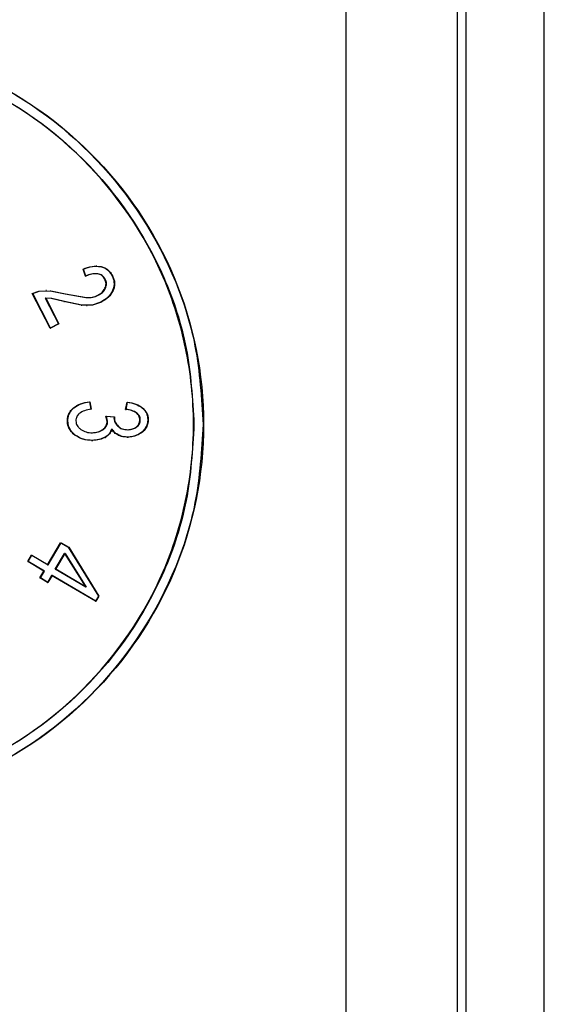
# Model space of a CAD drawing. Units: millimetres. Extents: x 524 to 725, y 177 to 708.
# Drawn here: x 618 to 625, y 399 to 412 of the extents above; entities that cross this region are included whole.
import ezdxf

# ---------------------------------------------------------------- set-up
doc = ezdxf.new("R2010")
doc.units = ezdxf.units.MM

msp = doc.modelspace()

# ---------------------------------------------------------------- linework, layer by layer
at = {"color": 7, "linetype": 'Continuous', "lineweight": 25}
for p, q in [((622.474, 379.871), (622.474, 444.651)), ((623.921, 444.651), (623.921, 379.805)), ((624.034, 444.651), (624.034, 369.421)), ((625.06, 369.421), (625.06, 444.651)), ((619.066, 408.269), (619.034, 408.36)), ((619.034, 408.36), (619.04, 408.36)), ((619.073, 408.269), (619.04, 408.36)), ((619.214, 408.402), (619.205, 408.402)), ((619.265, 408.395), (619.271, 408.395)), ((619.066, 408.269), (619.073, 408.269)), ((619.319, 408.229), (619.325, 408.229)), ((619.413, 408.274), (619.419, 408.274)), ((619.321, 408.111), (619.327, 408.111)), ((618.372, 408.041), (618.455, 408.072)), ((618.604, 407.59), (618.372, 408.041)), ((618.372, 408.041), (618.378, 408.041)), ((618.378, 408.041), (618.461, 408.072)), ((618.611, 407.59), (618.378, 408.041)), ((618.455, 408.072), (618.605, 408.079)), ((618.455, 408.072), (618.461, 408.072)), ((618.461, 408.072), (618.612, 408.079)), ((618.619, 407.976), (618.54, 407.98)), ((618.54, 407.98), (618.713, 407.645)), ((618.547, 407.98), (618.719, 407.645)), ((618.625, 407.976), (618.547, 407.98)), ((618.556, 408.081), (618.548, 408.081)), ((618.605, 408.079), (618.801, 408.04)), ((618.605, 408.079), (618.612, 408.079)), ((618.612, 408.079), (618.807, 408.04)), ((618.784, 407.937), (618.619, 407.976)), ((618.625, 407.976), (618.619, 407.976)), ((618.791, 407.937), (618.625, 407.976)), ((618.801, 408.04), (619.072, 407.989)), ((618.807, 408.04), (619.078, 407.989)), ((619.227, 408.019), (619.233, 408.019)), ((619.011, 407.891), (618.784, 407.937)), ((618.784, 407.937), (618.791, 407.937)), ((619.018, 407.891), (618.791, 407.937)), ((619.152, 407.892), (619.011, 407.891)), ((619.011, 407.891), (619.018, 407.891)), ((619.158, 407.892), (619.018, 407.891)), ((619.08, 407.887), (619.089, 407.887)), ((619.268, 407.931), (619.152, 407.892)), ((619.275, 407.931), (619.158, 407.892)), ((618.713, 407.645), (618.604, 407.59)), ((618.604, 407.59), (618.611, 407.59)), ((618.719, 407.645), (618.611, 407.59)), ((618.713, 407.645), (618.719, 407.645)), ((618.909, 406.546), (618.915, 406.546)), ((619.117, 406.625), (619.135, 406.531)), ((619.117, 406.625), (619.123, 406.625)), ((619.123, 406.625), (619.141, 406.531)), ((619.589, 406.527), (619.61, 406.621)), ((619.596, 406.527), (619.617, 406.621)), ((619.61, 406.621), (619.617, 406.621)), ((619.135, 406.531), (619.141, 406.531)), ((619.349, 406.375), (619.334, 406.441)), ((619.334, 406.441), (619.439, 406.432)), ((619.334, 406.441), (619.34, 406.441)), ((619.34, 406.441), (619.446, 406.432)), ((619.355, 406.375), (619.34, 406.441)), ((619.439, 406.432), (619.438, 406.417)), ((619.438, 406.417), (619.445, 406.417)), ((619.439, 406.432), (619.446, 406.432)), ((619.446, 406.432), (619.445, 406.417)), ((619.589, 406.527), (619.596, 406.527)), ((619.73, 406.481), (619.736, 406.481)), ((618.836, 406.377), (618.83, 406.377)), ((619.349, 406.375), (619.355, 406.375)), ((619.731, 406.299), (619.737, 406.299)), ((619.776, 406.39), (619.782, 406.39)), ((618.926, 406.192), (618.933, 406.192)), ((619.293, 406.266), (619.3, 406.266)), ((619.32, 406.162), (619.326, 406.162)), ((619.406, 406.269), (619.413, 406.269)), ((619.494, 406.191), (619.5, 406.191)), ((619.611, 406.165), (619.619, 406.165)), ((619.619, 406.165), (619.622, 406.165)), ((619.147, 406.122), (619.156, 406.122)), ((619.156, 406.122), (619.161, 406.122)), ((618.572, 404.496), (618.742, 404.783)), ((618.578, 404.496), (618.749, 404.783)), ((618.742, 404.783), (618.841, 404.725)), ((618.742, 404.783), (618.749, 404.783)), ((618.749, 404.783), (618.848, 404.725)), ((618.312, 404.539), (618.36, 404.621)), ((618.318, 404.539), (618.367, 404.621)), ((618.36, 404.621), (618.367, 404.621)), ((618.367, 404.621), (618.578, 404.496)), ((618.671, 404.437), (618.793, 404.644)), ((618.678, 404.437), (618.8, 404.644)), ((618.8, 404.644), (618.793, 404.644)), ((618.793, 404.644), (619.069, 404.203)), ((618.8, 404.644), (619.075, 404.203)), ((618.841, 404.725), (619.236, 404.085)), ((618.841, 404.725), (618.848, 404.725)), ((618.848, 404.725), (619.242, 404.085)), ((618.523, 404.414), (618.312, 404.539)), ((618.312, 404.539), (618.318, 404.539)), ((618.53, 404.414), (618.318, 404.539)), ((618.572, 404.496), (618.578, 404.496)), ((618.47, 404.325), (618.523, 404.414)), ((618.477, 404.325), (618.53, 404.414)), ((618.523, 404.414), (618.53, 404.414)), ((618.623, 404.356), (618.57, 404.266)), ((618.629, 404.356), (618.576, 404.266)), ((619.196, 404.018), (618.623, 404.356)), ((618.629, 404.356), (618.623, 404.356)), ((619.202, 404.018), (618.629, 404.356)), ((619.069, 404.203), (618.671, 404.437)), ((618.671, 404.437), (618.678, 404.437)), ((619.075, 404.203), (618.678, 404.437)), ((618.57, 404.266), (618.47, 404.325)), ((618.47, 404.325), (618.477, 404.325)), ((618.576, 404.266), (618.477, 404.325)), ((618.57, 404.266), (618.576, 404.266)), ((619.075, 404.203), (619.069, 404.203)), ((619.236, 404.085), (619.196, 404.018)), ((619.196, 404.018), (619.202, 404.018)), ((619.242, 404.085), (619.202, 404.018)), ((619.236, 404.085), (619.242, 404.085))]:
    msp.add_line(p, q, dxfattribs=at)
for points, knots in [([(615.585, 411.331), (616.236, 411.258), (617.539, 411.111), (619.2, 409.974), (620.131, 408.609), (620.541, 407.35), (620.582, 406.674), (620.602, 406.331)], [0, 0, 0, 0, 0.249732, 0.499391, 0.742179, 0.869324, 1, 1, 1, 1]), ([(615.592, 411.331), (616.244, 411.258), (617.546, 411.111), (619.221, 409.963), (620.346, 408.307), (620.741, 406.331), (620.346, 404.355), (619.221, 402.699), (617.546, 401.551), (616.244, 401.405), (615.592, 401.331)], [0, 0, 0, 0, 0.125029, 0.250024, 0.375013, 0.5, 0.624987, 0.749976, 0.874971, 1, 1, 1, 1]), ([(615.584, 401.456), (616.22, 401.528), (617.49, 401.671), (619.109, 402.779), (620.023, 404.111), (620.409, 405.338), (620.512, 406.331), (620.409, 407.324), (620.023, 408.552), (619.109, 409.884), (617.49, 410.992), (616.22, 411.135), (615.584, 411.206)], [0, 0, 0, 0, 0.1248634, 0.2496922, 0.3711745, 0.4347256, 0.5000005, 0.5652724, 0.6288243, 0.7503079, 0.8751366, 1, 1, 1, 1]), ([(615.592, 411.206), (616.227, 411.135), (617.497, 410.991), (619.118, 409.883), (620.025, 408.55), (620.425, 407.323), (620.464, 406.665), (620.484, 406.331)], [0, 0, 0, 0, 0.249735, 0.499396, 0.742592, 0.869633, 1, 1, 1, 1]), ([(619.034, 408.36), (619.073, 408.376), (619.147, 408.406), (619.227, 408.399), (619.265, 408.395)], [0, 0, 0, 0, 0.528606, 1, 1, 1, 1]), ([(619.04, 408.36), (619.08, 408.376), (619.154, 408.406), (619.234, 408.399), (619.271, 408.395)], [0, 0, 0, 0, 0.528488, 1, 1, 1, 1]), ([(619.265, 408.395), (619.28, 408.39), (619.312, 408.381), (619.353, 408.352), (619.388, 408.317), (619.404, 408.288), (619.413, 408.274)], [0, 0, 0, 0, 0.251159, 0.499777, 0.748259, 1, 1, 1, 1]), ([(619.271, 408.395), (619.287, 408.39), (619.319, 408.381), (619.36, 408.352), (619.395, 408.317), (619.411, 408.288), (619.419, 408.274)], [0, 0, 0, 0, 0.251367, 0.499765, 0.748466, 1, 1, 1, 1]), ([(619.221, 408.3), (619.195, 408.301), (619.141, 408.303), (619.092, 408.281), (619.066, 408.269)], [0, 0, 0, 0, 0.476332, 1, 1, 1, 1]), ([(619.227, 408.3), (619.201, 408.301), (619.147, 408.303), (619.098, 408.281), (619.073, 408.269)], [0, 0, 0, 0, 0.476439, 1, 1, 1, 1]), ([(619.319, 408.229), (619.313, 408.238), (619.303, 408.256), (619.28, 408.278), (619.252, 408.293), (619.231, 408.298), (619.221, 408.3)], [0, 0, 0, 0, 0.257013, 0.498946, 0.741455, 1, 1, 1, 1]), ([(619.325, 408.229), (619.32, 408.238), (619.309, 408.256), (619.286, 408.278), (619.258, 408.293), (619.238, 408.298), (619.227, 408.3)], [0, 0, 0, 0, 0.257018, 0.49895, 0.74146, 1, 1, 1, 1]), ([(619.321, 408.111), (619.325, 408.121), (619.333, 408.14), (619.336, 408.17), (619.332, 408.201), (619.323, 408.219), (619.319, 408.229)], [0, 0, 0, 0, 0.258139, 0.500888, 0.743233, 1, 1, 1, 1]), ([(619.327, 408.111), (619.331, 408.121), (619.339, 408.14), (619.342, 408.17), (619.338, 408.201), (619.329, 408.219), (619.325, 408.229)], [0, 0, 0, 0, 0.258136, 0.500887, 0.743235, 1, 1, 1, 1]), ([(619.413, 408.274), (619.42, 408.258), (619.434, 408.228), (619.441, 408.178), (619.438, 408.128), (619.426, 408.097), (619.42, 408.081)], [0, 0, 0, 0, 0.251313, 0.500149, 0.747859, 1, 1, 1, 1]), ([(619.419, 408.274), (619.426, 408.258), (619.44, 408.228), (619.448, 408.178), (619.445, 408.128), (619.433, 408.097), (619.426, 408.081)], [0, 0, 0, 0, 0.252655, 0.500218, 0.749017, 1, 1, 1, 1]), ([(619.227, 408.019), (619.247, 408.03), (619.286, 408.053), (619.31, 408.092), (619.321, 408.111)], [0, 0, 0, 0, 0.511342, 1, 1, 1, 1]), ([(619.233, 408.019), (619.254, 408.03), (619.293, 408.053), (619.316, 408.092), (619.327, 408.111)], [0, 0, 0, 0, 0.5113, 1, 1, 1, 1]), ([(619.072, 407.989), (619.099, 407.989), (619.153, 407.989), (619.203, 408.009), (619.227, 408.019)], [0, 0, 0, 0, 0.5177541, 1, 1, 1, 1]), ([(619.078, 407.989), (619.106, 407.989), (619.16, 407.989), (619.209, 408.009), (619.233, 408.019)], [0, 0, 0, 0, 0.517709, 1, 1, 1, 1]), ([(619.42, 408.081), (619.402, 408.05), (619.365, 407.987), (619.301, 407.95), (619.268, 407.931)], [0, 0, 0, 0, 0.487545, 1, 1, 1, 1]), ([(619.426, 408.081), (619.408, 408.05), (619.371, 407.987), (619.307, 407.95), (619.275, 407.931)], [0, 0, 0, 0, 0.487555, 1, 1, 1, 1]), ([(618.83, 406.377), (618.83, 406.394), (618.832, 406.426), (618.848, 406.472), (618.873, 406.513), (618.897, 406.535), (618.909, 406.546)], [0, 0, 0, 0, 0.252177, 0.499809, 0.748036, 1, 1, 1, 1]), ([(618.836, 406.377), (618.837, 406.394), (618.838, 406.426), (618.854, 406.472), (618.879, 406.513), (618.903, 406.535), (618.915, 406.546)], [0, 0, 0, 0, 0.252418, 0.499843, 0.748322, 1, 1, 1, 1]), ([(618.909, 406.546), (618.939, 406.567), (619.002, 406.61), (619.078, 406.62), (619.117, 406.625)], [0, 0, 0, 0, 0.483335, 1, 1, 1, 1]), ([(618.915, 406.546), (618.945, 406.567), (619.008, 406.61), (619.084, 406.62), (619.123, 406.625)], [0, 0, 0, 0, 0.483346, 1, 1, 1, 1]), ([(619.61, 406.621), (619.648, 406.615), (619.72, 406.605), (619.78, 406.564), (619.809, 406.545)], [0, 0, 0, 0, 0.5251181, 1, 1, 1, 1]), ([(619.617, 406.621), (619.654, 406.615), (619.726, 406.605), (619.786, 406.564), (619.815, 406.545)], [0, 0, 0, 0, 0.525042, 1, 1, 1, 1]), ([(619.809, 406.545), (619.819, 406.535), (619.841, 406.515), (619.863, 406.478), (619.877, 406.437), (619.879, 406.408), (619.88, 406.394)], [0, 0, 0, 0, 0.2574737, 0.5015519, 0.7449004, 1, 1, 1, 1]), ([(619.815, 406.545), (619.826, 406.535), (619.847, 406.515), (619.87, 406.478), (619.884, 406.437), (619.886, 406.408), (619.886, 406.394)], [0, 0, 0, 0, 0.257467, 0.501545, 0.744897, 1, 1, 1, 1]), ([(618.986, 406.474), (618.979, 406.467), (618.966, 406.455), (618.951, 406.432), (618.942, 406.406), (618.942, 406.388), (618.941, 406.379)], [0, 0, 0, 0, 0.260426, 0.504844, 0.746774, 1, 1, 1, 1]), ([(619.141, 406.531), (619.111, 406.526), (619.056, 406.517), (619.008, 406.487), (618.986, 406.474)], [0, 0, 0, 0, 0.540694, 1, 1, 1, 1]), ([(619.438, 406.417), (619.439, 406.408), (619.439, 406.389), (619.453, 406.35), (619.473, 406.326), (619.488, 406.309)], [0, 0, 0, 0, 0.227599, 0.463021, 1, 1, 1, 1]), ([(619.445, 406.417), (619.445, 406.408), (619.446, 406.389), (619.459, 406.35), (619.48, 406.326), (619.494, 406.309)], [0, 0, 0, 0, 0.227762, 0.463113, 1, 1, 1, 1]), ([(619.73, 406.481), (619.709, 406.493), (619.666, 406.518), (619.616, 406.524), (619.589, 406.527)], [0, 0, 0, 0, 0.4678, 1, 1, 1, 1]), ([(619.736, 406.481), (619.716, 406.493), (619.672, 406.518), (619.622, 406.524), (619.596, 406.527)], [0, 0, 0, 0, 0.467861, 1, 1, 1, 1]), ([(619.776, 406.39), (619.775, 406.399), (619.774, 406.417), (619.765, 406.442), (619.75, 406.464), (619.737, 406.475), (619.73, 406.481)], [0, 0, 0, 0, 0.256142, 0.498649, 0.7418, 1, 1, 1, 1]), ([(619.782, 406.39), (619.782, 406.399), (619.781, 406.417), (619.772, 406.442), (619.757, 406.464), (619.743, 406.475), (619.736, 406.481)], [0, 0, 0, 0, 0.256148, 0.498655, 0.741806, 1, 1, 1, 1]), ([(620.602, 406.331), (620.582, 405.988), (620.541, 405.312), (620.131, 404.054), (619.2, 402.688), (617.539, 401.552), (616.236, 401.405), (615.585, 401.331)], [0, 0, 0, 0, 0.13068, 0.257825, 0.500617, 0.750276, 1, 1, 1, 1]), ([(620.484, 406.331), (620.464, 405.998), (620.425, 405.339), (620.025, 404.112), (619.118, 402.78), (617.497, 401.671), (616.227, 401.528), (615.592, 401.456)], [0, 0, 0, 0, 0.130365, 0.257405, 0.500613, 0.750274, 1, 1, 1, 1]), ([(618.926, 406.192), (618.912, 406.204), (618.884, 406.227), (618.854, 406.272), (618.833, 406.323), (618.831, 406.359), (618.83, 406.377)], [0, 0, 0, 0, 0.251942, 0.500256, 0.747835, 1, 1, 1, 1]), ([(618.933, 406.192), (618.919, 406.204), (618.891, 406.227), (618.86, 406.272), (618.84, 406.323), (618.837, 406.359), (618.836, 406.377)], [0, 0, 0, 0, 0.2519575, 0.5002283, 0.747749, 1, 1, 1, 1]), ([(618.941, 406.379), (618.942, 406.367), (618.944, 406.345), (618.957, 406.315), (618.977, 406.287), (618.995, 406.273), (619.004, 406.266)], [0, 0, 0, 0, 0.250968, 0.490867, 0.735547, 1, 1, 1, 1]), ([(619.293, 406.266), (619.302, 406.273), (619.319, 406.287), (619.336, 406.313), (619.347, 406.343), (619.348, 406.364), (619.349, 406.375)], [0, 0, 0, 0, 0.261152, 0.504651, 0.745689, 1, 1, 1, 1]), ([(619.3, 406.266), (619.308, 406.273), (619.325, 406.287), (619.343, 406.313), (619.354, 406.343), (619.355, 406.364), (619.355, 406.375)], [0, 0, 0, 0, 0.261206, 0.504714, 0.745778, 1, 1, 1, 1]), ([(619.488, 406.309), (619.496, 406.301), (619.512, 406.286), (619.555, 406.265), (619.592, 406.263), (619.617, 406.262)], [0, 0, 0, 0, 0.2373678, 0.4750998, 1, 1, 1, 1]), ([(619.494, 406.309), (619.502, 406.301), (619.519, 406.286), (619.562, 406.265), (619.598, 406.263), (619.623, 406.262)], [0, 0, 0, 0, 0.2373808, 0.4750819, 1, 1, 1, 1]), ([(619.617, 406.262), (619.638, 406.264), (619.679, 406.266), (619.714, 406.288), (619.731, 406.299)], [0, 0, 0, 0, 0.514293, 1, 1, 1, 1]), ([(619.623, 406.262), (619.644, 406.264), (619.686, 406.266), (619.72, 406.288), (619.737, 406.299)], [0, 0, 0, 0, 0.51425, 1, 1, 1, 1]), ([(619.731, 406.299), (619.738, 406.305), (619.752, 406.316), (619.766, 406.338), (619.775, 406.363), (619.776, 406.381), (619.776, 406.39)], [0, 0, 0, 0, 0.2597685, 0.5030491, 0.7448963, 1, 1, 1, 1]), ([(619.737, 406.299), (619.744, 406.305), (619.758, 406.316), (619.772, 406.338), (619.781, 406.363), (619.782, 406.381), (619.782, 406.39)], [0, 0, 0, 0, 0.259751, 0.50315, 0.744881, 1, 1, 1, 1]), ([(619.88, 406.394), (619.879, 406.373), (619.876, 406.332), (619.855, 406.296), (619.845, 406.277)], [0, 0, 0, 0, 0.496849, 1, 1, 1, 1]), ([(619.886, 406.394), (619.885, 406.373), (619.882, 406.332), (619.862, 406.296), (619.851, 406.277)], [0, 0, 0, 0, 0.496851, 1, 1, 1, 1]), ([(619.154, 406.122), (619.112, 406.124), (619.03, 406.128), (618.96, 406.171), (618.926, 406.192)], [0, 0, 0, 0, 0.510639, 1, 1, 1, 1]), ([(619.161, 406.122), (619.119, 406.124), (619.037, 406.128), (618.967, 406.171), (618.933, 406.192)], [0, 0, 0, 0, 0.5106401, 1, 1, 1, 1]), ([(619.004, 406.266), (619.027, 406.253), (619.074, 406.225), (619.129, 406.223), (619.157, 406.222)], [0, 0, 0, 0, 0.4865889, 1, 1, 1, 1]), ([(619.151, 406.222), (619.177, 406.224), (619.228, 406.227), (619.272, 406.253), (619.293, 406.266)], [0, 0, 0, 0, 0.516936, 1, 1, 1, 1]), ([(619.32, 406.162), (619.295, 406.151), (619.242, 406.126), (619.184, 406.124), (619.154, 406.122)], [0, 0, 0, 0, 0.480959, 1, 1, 1, 1]), ([(619.157, 406.222), (619.183, 406.224), (619.235, 406.227), (619.279, 406.253), (619.3, 406.266)], [0, 0, 0, 0, 0.516881, 1, 1, 1, 1]), ([(619.326, 406.162), (619.301, 406.151), (619.249, 406.126), (619.191, 406.124), (619.161, 406.122)], [0, 0, 0, 0, 0.481011, 1, 1, 1, 1]), ([(619.406, 406.269), (619.397, 406.247), (619.379, 406.203), (619.34, 406.176), (619.32, 406.162)], [0, 0, 0, 0, 0.4932306, 1, 1, 1, 1]), ([(619.413, 406.269), (619.404, 406.247), (619.386, 406.203), (619.346, 406.176), (619.326, 406.162)], [0, 0, 0, 0, 0.493229, 1, 1, 1, 1]), ([(619.494, 406.191), (619.477, 406.201), (619.442, 406.22), (619.418, 406.253), (619.406, 406.269)], [0, 0, 0, 0, 0.501528, 1, 1, 1, 1]), ([(619.5, 406.191), (619.483, 406.201), (619.448, 406.22), (619.424, 406.253), (619.413, 406.269)], [0, 0, 0, 0, 0.5016087, 1, 1, 1, 1]), ([(619.616, 406.165), (619.595, 406.166), (619.552, 406.167), (619.513, 406.183), (619.494, 406.191)], [0, 0, 0, 0, 0.50188, 1, 1, 1, 1]), ([(619.622, 406.165), (619.601, 406.166), (619.559, 406.167), (619.52, 406.183), (619.5, 406.191)], [0, 0, 0, 0, 0.501882, 1, 1, 1, 1]), ([(619.747, 406.195), (619.726, 406.186), (619.684, 406.169), (619.638, 406.166), (619.616, 406.165)], [0, 0, 0, 0, 0.499987, 1, 1, 1, 1]), ([(619.754, 406.195), (619.732, 406.186), (619.69, 406.169), (619.645, 406.166), (619.622, 406.165)], [0, 0, 0, 0, 0.499987, 1, 1, 1, 1]), ([(619.845, 406.277), (619.832, 406.26), (619.805, 406.226), (619.767, 406.205), (619.747, 406.195)], [0, 0, 0, 0, 0.493247, 1, 1, 1, 1]), ([(619.851, 406.277), (619.838, 406.26), (619.812, 406.226), (619.773, 406.205), (619.754, 406.195)], [0, 0, 0, 0, 0.49324, 1, 1, 1, 1])]:
    msp.add_open_spline(points, degree=3, knots=knots, dxfattribs=at)

doc.saveas('drawing.dxf')
